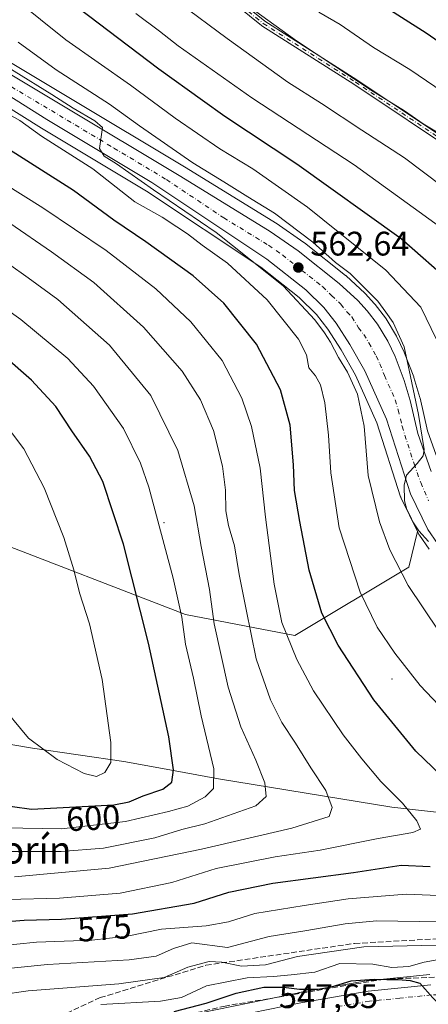
# Model space of a CAD drawing. Units: metres. Extents: x 593426 to 596856, y 4756821 to 4759190.
# Drawn here: x 596225 to 596345, y 4757484 to 4757774 of the extents above; entities that cross this region are included whole.
import ezdxf
from ezdxf.enums import TextEntityAlignment as Align

# ---------------------------------------------------------------- set-up
doc = ezdxf.new("R2010")
doc.units = ezdxf.units.M
doc.header["$MEASUREMENT"] = 0
doc.linetypes.add('DGN Style 3', pattern=[2.307223, 1.648017, -0.659207])
doc.linetypes.add('DGN Style 4', pattern=[2.638475, 1.318413, -0.659207, 0.001648, -0.659207])
for name, color, linetype, lineweight in [('Arbolado forestal CxS', 92, 'Continuous', 0), ('Camino Cxs', 7, 'Continuous', 0), ('Camino eje', 30, 'DGN Style 4', 13), ('Carretera de calzada única Cxs', 7, 'Continuous', 13), ('Carretera de calzada única eje', 7, 'DGN Style 4', 0), ('Centroide de Edificación ligera', 7, 'Continuous', 0), ('Curva de nivel maestra', 30, 'Continuous', 30), ('Curva de nivel normal', 30, 'Continuous', 0), ('Entidad de ámbito territorial', 7, 'Continuous', 0), ('Entidad de ámbito territorial CxS', 92, 'Continuous', 0), ('Municipio', 91, 'Continuous', 13), ('Municipio CxS', 4, 'Continuous', 0), ('Núcleo urbano CxS', 7, 'Continuous', 0), ('Punto de cota en terreno', 7, 'Continuous', 0), ('Rótulo de curva de nivel directora', 7, 'Continuous', 0), ('Rótulo de punto de cota en terreno', 7, 'Continuous', 0), ('Talud superficial', 30, 'DGN Style 3', 0), ('Texto cartográfico', 7, 'Continuous', 0)]:
    doc.layers.add(name, color=color, linetype=linetype, lineweight=lineweight)
doc.styles.add('Style-Arial', font='txt')

# ---------------------------------------------------------------- blocks, each defined once
blk = doc.blocks.new('*U12')
at = {"layer": 'Arbolado forestal CxS', "color": 92, "linetype": 'Continuous', "lineweight": 0}
for points in [[(596214.3073, 4757621.7603, 607.7845), (596273.2737, 4757598.9563, 594.8467), (596305.4207, 4757592.7953, 579.0896), (596339.0243, 4757612.9569, 563.7981), (596341.5365, 4757623.3643, 560.7739), (596341.8751, 4757622.6721, 560.7578), (596341.9721, 4757622.4901, 560.7492), (596342.1105, 4757622.2725, 560.7291), (596344.9805, 4757618.1625, 560.4452)], [(596345.1417, 4757493.0853, 553.3098), (596326.7317, 4757491.2453, 551.7269), (596326.5181, 4757491.2161, 551.6933), (596306.7135, 4757487.7853, 551.3356), (596306.6299, 4757487.7695, 551.3109), (596268.2113, 4757479.9255, 550.4053)]]:
    blk.add_polyline3d(points, dxfattribs=at)
blk = doc.blocks.new('*U15')
at = {"layer": 'Arbolado forestal CxS', "color": 92, "linetype": 'Continuous', "lineweight": 0}
for points in [[(596347.0677, 4757645.7949, 558.8932), (596344.5247, 4757653.0207, 558.915), (596342.2919, 4757662.6103, 559.4136), (596342.2459, 4757662.7845, 559.4105), (596340.4959, 4757668.6745, 559.6385), (596340.4303, 4757668.8701, 559.6561), (596337.7413, 4757675.8841, 560.3597), (596337.6491, 4757676.0989, 560.3828), (596335.4891, 4757680.6389, 560.2571), (596335.3661, 4757680.8707, 560.2658), (596332.3539, 4757685.9013, 560.3151), (596332.1569, 4757686.1907, 560.2835), (596329.1069, 4757690.1507, 560.1132), (596329.0283, 4757690.2485, 560.1151), (596328.9239, 4757690.3663, 560.1222), (596326.1539, 4757693.3363, 560.2688), (596326.0075, 4757693.4829, 560.2679), (596320.5775, 4757698.5529, 560.4851), (596320.4585, 4757698.6583, 560.4591), (596320.3909, 4757698.7133, 560.4475), (596308.3009, 4757708.2733, 560.4427), (596308.1469, 4757708.3873, 560.4463), (596299.9369, 4757714.0673, 560.8449), (596299.8013, 4757714.1557, 560.8617), (596273.5153, 4757730.3155, 561.3032), (596203.8305, 4757771.9665, 564.768)], [(596201.9309, 4757760.1455, 567.5904), (596230.9437, 4757742.0017, 567.1686), (596261.8157, 4757723.5041, 566.3547), (596295.4249, 4757701.0815, 564.6502), (596306.6883, 4757692.1825, 564.1896), (596311.7993, 4757687.2049, 563.5435), (596315.1931, 4757682.9275, 563.6868), (596319.0979, 4757676.7941, 563.78), (596323.3317, 4757669.3219, 563.3804), (596329.6045, 4757655.3939, 562.7372), (596336.5825, 4757633.5665, 561.2674), (596336.6211, 4757633.4541, 561.2583), (596336.7451, 4757633.1621, 561.2207), (596341.5365, 4757623.3643, 560.7739), (596339.0243, 4757612.9569, 563.7981), (596305.4207, 4757592.7953, 579.0896), (596273.2737, 4757598.9563, 594.8467), (596214.3073, 4757621.7603, 607.7845)]]:
    blk.add_polyline3d(points, dxfattribs=at)
blk = doc.blocks.new('*U27')
at = {"layer": 'Municipio CxS', "color": 4, "linetype": 'Continuous', "lineweight": 0, "flags": 128}
blk.add_lwpolyline([(596217.782, 4757561.457), (596228.333, 4757559.726), (596255.193, 4757555.762), (596266.517, 4757553.683), (596282.958, 4757550.665), (596334.016, 4757542.318), (596352.345, 4757540.25), (596359.21, 4757539.476), (596381.998, 4757535.965), (596404.634, 4757534.359), (596414.693, 4757532.714), (596431.259, 4757528.994), (596437.682, 4757527.358), (596460.196, 4757521.625), (596469.367, 4757519.917), (596475.235, 4757518.824), (596478.027, 4757518.303), (596481.199, 4757517.902), (596484.39, 4757517.497), (596500.658, 4757517.078), (596526.963, 4757516.664), (596554.67, 4757516.015)], dxfattribs=at)
blk = doc.blocks.new('5PATER')
at = {"layer": 'Punto de cota en terreno', "linetype": 'Continuous', "lineweight": 0}
h = blk.add_hatch(color=51, dxfattribs=at)
edge = h.paths.add_edge_path()
edge.add_ellipse((0, 0), major_axis=(-0.11, -0.111), ratio=0.999422, start_angle=0, end_angle=360)

msp = doc.modelspace()

# ---------------------------------------------------------------- linework, layer by layer
at = {"layer": 'Arbolado forestal CxS', "color": 92, "linetype": 'Continuous', "lineweight": 0}
for points in [[(595915.6661, 4757822.9575, 624.0527), (595942.8129, 4757788.4391, 618.7233), (595980.0849, 4757770.9403, 620.4024), (596011.5487, 4757757.1079, 620.5089), (596024.5545, 4757744.7285, 618.6794), (596039.0591, 4757722.8619, 613.0133), (596065.0173, 4757709.6353, 609.1655), (596105.4387, 4757683.8539, 613.8856), (596178.9253, 4757639.9413, 604.0469), (596214.3073, 4757621.7603, 607.7845), (596273.2737, 4757598.9563, 594.8467), (596305.4207, 4757592.7953, 579.0896), (596339.0243, 4757612.9569, 563.7981), (596341.5365, 4757623.3643, 560.7739)], [(596203.8305, 4757771.9665, 564.768), (596273.5153, 4757730.3155, 561.3032), (596299.8013, 4757714.1557, 560.8617), (596299.9369, 4757714.0673, 560.8449), (596308.1469, 4757708.3873, 560.4463), (596308.3009, 4757708.2733, 560.4427), (596320.3909, 4757698.7133, 560.4475), (596320.4585, 4757698.6583, 560.4591), (596320.5775, 4757698.5529, 560.4851), (596326.0075, 4757693.4829, 560.2679), (596326.1539, 4757693.3363, 560.2688), (596328.9239, 4757690.3663, 560.1222), (596329.0283, 4757690.2485, 560.1151), (596329.1069, 4757690.1507, 560.1132), (596332.1569, 4757686.1907, 560.2835), (596332.3539, 4757685.9013, 560.3151), (596335.3661, 4757680.8707, 560.2658), (596335.4891, 4757680.6389, 560.2571), (596337.6491, 4757676.0989, 560.3828), (596337.7413, 4757675.8841, 560.3597), (596340.4303, 4757668.8701, 559.6561), (596340.4959, 4757668.6745, 559.6385), (596342.2459, 4757662.7845, 559.4105), (596342.2919, 4757662.6103, 559.4136), (596344.5247, 4757653.0207, 558.915), (596347.0677, 4757645.7949, 558.8932)], [(596201.9309, 4757760.1455, 567.5904), (596230.9437, 4757742.0017, 567.1686), (596261.8157, 4757723.5041, 566.3547), (596295.4249, 4757701.0815, 564.6502), (596306.6883, 4757692.1825, 564.1896), (596311.7993, 4757687.2049, 563.5435), (596315.1931, 4757682.9275, 563.6868), (596319.0979, 4757676.7941, 563.78), (596323.3317, 4757669.3219, 563.3804), (596329.6045, 4757655.3939, 562.7372), (596336.5825, 4757633.5665, 561.2674), (596336.6211, 4757633.4541, 561.2583), (596336.7451, 4757633.1621, 561.2207), (596341.5365, 4757623.3643, 560.7739)], [(596341.5365, 4757623.3643, 560.7739), (596341.8751, 4757622.6721, 560.7578), (596341.9721, 4757622.4901, 560.7492), (596342.1105, 4757622.2725, 560.7291), (596344.9805, 4757618.1625, 560.4452)], [(596345.1417, 4757493.0853, 553.3098), (596326.7317, 4757491.2453, 551.7269), (596326.5181, 4757491.2161, 551.6933), (596306.7135, 4757487.7853, 551.3356), (596306.6299, 4757487.7695, 551.3109), (596268.2113, 4757479.9255, 550.4053)]]:
    msp.add_polyline3d(points, dxfattribs=at)
at = {"layer": 'Camino Cxs', "color": 7, "linetype": 'Continuous', "lineweight": 0}
for points in [[(596354.5333, 4757733.7792, 553.2152), (596322.8521, 4757754.9, 555.7495), (596295.74, 4757772.0931, 560.0582), (596295.7015, 4757772.1191, 560.059), (596295.6651, 4757772.1469, 560.0593), (596267.905, 4757794.6193, 556.6441)], [(596354.5333, 4757733.7792, 553.2152), (596322.8521, 4757754.9, 555.7495), (596295.74, 4757772.0931, 560.0582), (596295.7015, 4757772.1191, 560.059), (596295.6651, 4757772.1469, 560.0593), (596267.905, 4757794.6193, 556.6441)], [(596268.8904, 4757795.8801, 555.3426), (596296.6359, 4757773.4195, 559.6062), (596323.7167, 4757756.2463, 555.7865), (596323.7223, 4757756.2427, 555.7855), (596323.732, 4757756.2363, 555.7839), (596355.482, 4757735.0697, 552.9653)], [(596268.8904, 4757795.8801, 555.3426), (596296.6359, 4757773.4195, 559.6062), (596323.7167, 4757756.2463, 555.7865), (596323.7223, 4757756.2427, 555.7855), (596323.732, 4757756.2363, 555.7839), (596355.482, 4757735.0697, 552.9653), (596355.5371, 4757735.0295, 552.9741), (596355.5959, 4757734.9777, 552.9847), (596379.409, 4757711.8262, 550.0367), (596379.428, 4757711.8071, 550.0308), (596395.303, 4757695.2705, 544.9312), (596395.3822, 4757695.1738, 544.8861), (596395.4455, 4757695.066, 544.8495), (596406.6903, 4757671.915, 550.599), (596406.7017, 4757671.8904, 550.606), (596417.2851, 4757648.0778, 553.7944), (596417.3225, 4757647.9753, 553.8052), (596424.5769, 4757622.9153, 554.7474), (596434.3436, 4757604.0327, 555.6637), (596441.7215, 4757600.3118, 560.1814), (596441.7929, 4757600.2707, 560.2318), (596441.8335, 4757600.2427, 560.2594), (596443.5433, 4757598.9827, 560.0369), (596445.0821, 4757597.8487, 559.0375)]]:
    msp.add_polyline3d(points, dxfattribs=at)
at = {"layer": 'Camino eje', "color": 30, "linetype": 'DGN Style 4', "lineweight": 13}
msp.add_polyline3d([(596115.9287, 4757967.8429, 547.664), (596126.4201, 4757953.0701, 541.8995), (596145.3557, 4757923.5815, 550.9494), (596161.8921, 4757885.8783, 553.864), (596167.8453, 4757870.6647, 559.4458), (596177.7673, 4757862.7273, 561.0478), (596193.6423, 4757857.4355, 556.2325), (596206.8715, 4757846.8523, 552.7602), (596237.2985, 4757817.0865, 557.45), (596268.3871, 4757795.2583, 555.9603), (596296.1685, 4757772.7687, 559.8475), (596323.2883, 4757755.5707, 555.7837), (596355.0383, 4757734.4041, 553.08), (596378.8509, 4757711.2531, 550.1448), (596394.7259, 4757694.7165, 545.2611), (596405.9707, 4757671.5655, 551.065), (596416.5541, 4757647.7529, 553.0735), (596423.8303, 4757622.6175, 553.7584), (596433.7521, 4757603.4351, 555.4741), (596441.3589, 4757599.5987, 559.7624), (596447.3751, 4757595.1651, 555.5678)], dxfattribs=at)
at = {"layer": 'Carretera de calzada única Cxs', "color": 7, "linetype": 'Continuous', "lineweight": 13}
for points in [[(596202.2601, 4757769.4101, 573.206), (596271.9601, 4757727.7501, 565.941), (596298.2301, 4757711.6001, 564.2751), (596306.4401, 4757705.9201, 564.5387), (596318.5301, 4757696.3601, 562.4169), (596323.9601, 4757691.2901, 563.9724), (596326.7301, 4757688.3201, 563.9781), (596329.7801, 4757684.3601, 564.2591), (596332.7801, 4757679.3501, 564.7341), (596334.9401, 4757674.8101, 564.5096), (596337.6201, 4757667.8201, 563.4572), (596339.3701, 4757661.9301, 565.129), (596341.6401, 4757652.1801, 562.0948), (596345.5501, 4757641.0701, 559.7018)], [(596202.2601, 4757769.4101, 573.206), (596271.9601, 4757727.7501, 565.941), (596298.2301, 4757711.6001, 564.2751), (596306.4401, 4757705.9201, 564.5387), (596318.5301, 4757696.3601, 562.4169), (596323.9601, 4757691.2901, 563.9724), (596326.7301, 4757688.3201, 563.9781), (596329.7801, 4757684.3601, 564.2591), (596332.7801, 4757679.3501, 564.7341), (596334.9401, 4757674.8101, 564.5096), (596337.6201, 4757667.8201, 563.4572), (596339.3701, 4757661.9301, 565.129), (596341.6401, 4757652.1801, 562.0948), (596345.5501, 4757641.0701, 559.7018)], [(596347.4401, 4757619.8801, 561.0044), (596344.5701, 4757623.9901, 563.5715), (596339.4401, 4757634.4801, 561.8073), (596332.4101, 4757656.4701, 561.3963), (596326.0101, 4757670.6801, 561.8715), (596321.6701, 4757678.3401, 562.0887), (596317.6401, 4757684.6701, 562.1862), (596314.0301, 4757689.2201, 563.0571), (596308.6701, 4757694.4401, 565.4332), (596297.1901, 4757703.5101, 570.02), (596263.4201, 4757726.0401, 567.5552), (596232.5101, 4757744.5601, 572.2106), (596203.4401, 4757762.7401, 574.9962)], [(596347.4401, 4757619.8801, 561.0044), (596344.5701, 4757623.9901, 563.5715), (596339.4401, 4757634.4801, 561.8073), (596332.4101, 4757656.4701, 561.3963), (596326.0101, 4757670.6801, 561.8715), (596321.6701, 4757678.3401, 562.0887), (596317.6401, 4757684.6701, 562.1862), (596314.0301, 4757689.2201, 563.0571), (596308.6701, 4757694.4401, 565.4332), (596297.1901, 4757703.5101, 570.02), (596263.4201, 4757726.0401, 567.5552), (596232.5101, 4757744.5601, 572.2106), (596203.4401, 4757762.7401, 574.9962)], [(596268.8301, 4757476.9901, 549.9999), (596307.2301, 4757484.8301, 550.5629), (596327.0301, 4757488.2601, 550.9743), (596345.4401, 4757490.1001, 552.9734)], [(596268.8301, 4757476.9901, 549.9999), (596307.2301, 4757484.8301, 550.5629), (596327.0301, 4757488.2601, 550.9743), (596345.4401, 4757490.1001, 552.9734)]]:
    msp.add_polyline3d(points, dxfattribs=at)
at = {"layer": 'Carretera de calzada única eje', "color": 7, "linetype": 'DGN Style 4', "lineweight": 0}
for points in [[(596217.3901, 4757756.9801, 568.3508), (596252.2301, 4757736.1501, 565.6957), (596267.6901, 4757726.8901, 565.4305), (596284.5701, 4757715.6301, 564.0878), (596297.7101, 4757707.5601, 563.2935), (596301.8201, 4757704.7201, 564.2368), (596307.5501, 4757700.1801, 562.8208), (596313.6001, 4757695.4101, 562.3469), (596316.2801, 4757692.7901, 562.2311), (596319.0001, 4757690.2501, 562.215), (596320.8001, 4757687.9801, 562.0853), (596322.1901, 4757686.4901, 561.9936), (596324.2101, 4757683.3301, 561.901), (596325.7301, 4757681.3501, 561.75), (596327.2301, 4757678.8401, 561.6329), (596329.3901, 4757675.0101, 561.9001), (596330.4801, 4757672.7401, 561.5868), (596331.8201, 4757669.2501, 561.3266), (596335.0101, 4757662.1401, 561.7182), (596335.8901, 4757659.1901, 561.3028), (596337.0101, 4757654.3301, 560.7239), (596340.5301, 4757643.3301, 560.1244), (596342.5001, 4757637.7601, 559.7347), (596344.8201, 4757632.4101, 559.6032)], [(596471.4093, 4757531.9861, 555.4338), (596471.9401, 4757528.4301, 555.4083), (596472.3201, 4757524.7501, 555.3956), (596471.1601, 4757519.2301, 555.3415), (596470.1701, 4757515.3401, 555.5741), (596467.5101, 4757511.1801, 555.2411), (596466.0701, 4757508.2301, 555.294), (596462.9201, 4757505.2301, 555.2186), (596458.4201, 4757501.9401, 555.1727), (596454.4201, 4757499.6301, 555.2469), (596449.2301, 4757497.9401, 555.3954), (596440.7301, 4757494.9401, 555.3204), (596432.6701, 4757493.3401, 555.2618), (596422.9601, 4757491.2601, 554.7386), (596417.8201, 4757490.1701, 554.5484), (596407.0301, 4757489.4301, 554.0899), (596396.5001, 4757488.7201, 553.1774), (596383.0101, 4757488.0001, 552.6323), (596369.4401, 4757487.2601, 552.6683), (596345.6001, 4757487.1001, 550.3902), (596336.3901, 4757486.1801, 550.0846), (596327.4401, 4757485.3001, 549.9146), (596317.5301, 4757483.5801, 548.9358)]]:
    msp.add_polyline3d(points, dxfattribs=at)
at = {"layer": 'Centroide de Edificación ligera', "color": 7, "linetype": 'Continuous', "lineweight": 0}
for p in [(596267, 4757626, 603.1554), (596334, 4757580, 581.7315)]:
    msp.add_point(p, dxfattribs=at)
at = {"layer": 'Curva de nivel maestra', "color": 30, "linetype": 'Continuous', "lineweight": 30, "flags": 128}
for points, elevation in [([(596354.28, 4757762.8801), (596344.06, 4757769.9101), (596306.77, 4757793.8001)], 525), ([(596352.09, 4757695.8901), (596336.72, 4757709.4601), (596306.09, 4757731.3801), (596284.84, 4757745.4501), (596278.32, 4757750.1101), (596265.44, 4757759.3901), (596235.83, 4757781.9001)], 550), ([(596350.95, 4757549.2601), (596341.08, 4757558.8001), (596328.74, 4757573.8901), (596318.21, 4757589.9901), (596313.39, 4757599.3401), (596309.7, 4757612.0001), (596306.92, 4757626.3101), (596305.38, 4757635.5001), (596305.07, 4757642.9801), (596304.1, 4757654.7101), (596301.23, 4757665.0701), (596294.2, 4757678.4801), (596284.58, 4757690.5301), (596275.54, 4757698.5601), (596261.65, 4757708.5601), (596252.24, 4757714.9401), (596240.36, 4757723.6501), (596195.07, 4757752.4401)], 575), ([(596216.68, 4757543.2901), (596227.96, 4757541.7201), (596252.17, 4757542.9901), (596256.68, 4757543.8601), (596260.84, 4757545.6501), (596266.59, 4757547.6501), (596269.26, 4757549.6501), (596269.79, 4757553.3201), (596268.44, 4757562.9801), (596262.41, 4757590.5801), (596255.06, 4757619.6701), (596248.97, 4757638.1301), (596245.09, 4757645.5401), (596239.86, 4757653.0201), (596235.2, 4757660.1401), (596228.01, 4757667.9001), (596220.07, 4757674.8101)], 600), ([(596211.99, 4757507.9801), (596225.86, 4757509.1201), (596236.82, 4757509.4001), (596257.68, 4757510.9401), (596275.86, 4757514.0601), (596286.03, 4757517.3801), (596299.03, 4757520.0201), (596322.7, 4757523.1701), (596336.7, 4757525.2501), (596345.32, 4757524.8901)], 575), ([(596269.96, 4757482.2101), (596279.42, 4757484.7001), (596288.23, 4757487.6601), (596296.35, 4757489.3801), (596299.44, 4757489.4101), (596302.17, 4757489.4501), (596306.87, 4757488.8201), (596312.25, 4757488.7801), (596316.22, 4757489.5001), (596322.07, 4757491.2801), (596328.84, 4757491.7201), (596332.54, 4757491.6201), (596335.83, 4757491.6401), (596339.37, 4757491.3901), (596342.2, 4757490.5801), (596346.09, 4757486.2401), (596348.67, 4757483.6201)], 550)]:
    msp.add_lwpolyline(points, dxfattribs=dict(at, elevation=elevation))
at = {"layer": 'Curva de nivel normal', "color": 30, "linetype": 'Continuous', "lineweight": 0, "flags": 128}
for points, elevation in [([(596347.14, 4757679.89), (596342.51, 4757689.34), (596332.2, 4757700.29), (596309.23, 4757718.75), (596293.1, 4757730), (596283.4, 4757735.92), (596270.29, 4757744.9), (596257.12, 4757754.66), (596238.11, 4757767.95), (596223.2, 4757780.01)], 555), ([(596287.29, 4757781.17), (596306, 4757767.68), (596328.54, 4757752.83), (596337.68, 4757747.13), (596343.2, 4757743.29), (596347.14, 4757740.97)], 535), ([(596348.88, 4757724.82), (596337.7, 4757733.26), (596325.15, 4757741.42), (596313.31, 4757749.26), (596303.43, 4757755.52), (596285.58, 4757768.34), (596271.51, 4757778.74)], 540), ([(596356.74, 4757747.42), (596339.28, 4757759.21), (596328.64, 4757765.75), (596318.75, 4757772.52), (596312.5, 4757776.16)], 530), ([(596351.29, 4757710.76), (596322.87, 4757731.2), (596292.81, 4757750.97), (596271.14, 4757766.18), (596265.66, 4757770.5), (596258.7, 4757775.69)], 545), ([(596344.8, 4757620.41), (596341.9, 4757623.62), (596340.15, 4757626.21), (596339.48, 4757627.85), (596338.39, 4757629.89), (596337.75, 4757632.38), (596337.63, 4757636.98), (596338.35, 4757639.98), (596341.47, 4757643.36), (596343.19, 4757645.6), (596343.47, 4757647.5), (596341.81, 4757657.79), (596339.44, 4757669.01), (596337.67, 4757677.69), (596334.4, 4757684.81), (596332.28, 4757687.91), (596329.83, 4757691.13), (596325.79, 4757695.28), (596321.7, 4757699.26), (596317.44, 4757702.52), (596310.75, 4757708.46), (596299.48, 4757717), (596291.59, 4757721.79), (596284.6, 4757726.2), (596275.5, 4757731.78), (596259.77, 4757742.68), (596250.9, 4757749.02), (596235.29, 4757759.2), (596224.06, 4757767.34)], 560), ([(596347.84, 4757594.13), (596338.85, 4757607.47), (596333.39, 4757618.01), (596330.36, 4757626.22), (596327, 4757639.83), (596325.86, 4757654.37), (596323.88, 4757663.74), (596320.97, 4757670.25), (596318.26, 4757674.53), (596315.92, 4757679.09), (596314.14, 4757681.86), (596311.38, 4757685.61), (596302.06, 4757695.67), (596282.34, 4757711.3), (596263.89, 4757723.84), (596253.02, 4757731.49), (596249.38, 4757733.74), (596247.97, 4757735.99), (596248.87, 4757742.22), (596246.59, 4757744.12), (596240.26, 4757747.88), (596233.98, 4757751.92), (596211.72, 4757765.67)], 565), ([(596351.55, 4757568.37), (596342.33, 4757578.1), (596334.9, 4757587.62), (596329.73, 4757595.26), (596324.72, 4757605.56), (596318.54, 4757624.46), (596316.06, 4757640.62), (596315.35, 4757651.75), (596314.3, 4757661.28), (596313, 4757666.54), (596311.5, 4757669.14), (596309.57, 4757671.56), (596308.9, 4757675.3), (596306.55, 4757679.95), (596297.36, 4757691.48), (596285.68, 4757702.34), (596278.16, 4757707.58), (596273.87, 4757710.96), (596270.71, 4757712.95), (596266.44, 4757715.81), (596258.44, 4757720.38), (596246.08, 4757730.03), (596230.96, 4757739.68), (596224.52, 4757744.22), (596214.18, 4757750.07)], 570), ([(596221.03, 4757515.18), (596236.21, 4757515.62), (596254.12, 4757517.03), (596269.24, 4757520.18), (596282.27, 4757524.32), (596299.72, 4757527.73), (596312.95, 4757529.67), (596329.93, 4757533.1), (596340.2, 4757534.87), (596342.39, 4757535.87), (596341.32, 4757538.28), (596337.18, 4757543.5), (596330.72, 4757549.84), (596325.22, 4757556.54), (596319.68, 4757563.57), (596311, 4757576.53), (596306.09, 4757585.71), (596301.62, 4757596.63), (596299.38, 4757607.89), (596296.81, 4757627.63), (596295.22, 4757641.98), (596292.7, 4757654.32), (596289.9, 4757662.65), (596284.06, 4757673.65), (596274.82, 4757685.08), (596264.58, 4757694.76), (596249.93, 4757705.98), (596231.31, 4757718.59), (596207.28, 4757733.56)], 580), ([(596223.01, 4757521.89), (596250.8, 4757524.41), (596278.03, 4757529.98), (596304.62, 4757536.13), (596315.52, 4757539.55), (596316.42, 4757542.22), (596314.54, 4757547.26), (596310.12, 4757553.87), (596305.62, 4757561.19), (596301.63, 4757567.25), (596298.26, 4757573.85), (596294.08, 4757586), (596291.15, 4757600.48), (596289.1, 4757610.78), (596287.74, 4757619.16), (596285.97, 4757625.13), (596285.18, 4757629.52), (596285.05, 4757635.54), (596284.16, 4757642.65), (596281.49, 4757653.11), (596277.7, 4757662.13), (596272.34, 4757670.5), (596260.92, 4757683.47), (596246.36, 4757696.64), (596233.86, 4757705.6), (596221.59, 4757714.04)], 585), ([(596208.74, 4757536.68), (596225.43, 4757536.16), (596236.8, 4757535.95), (596255.68, 4757538.16), (596268.29, 4757541.05), (596274.03, 4757542.62), (596279.09, 4757545.4), (596281.58, 4757547.83), (596281.68, 4757553.62), (596277.95, 4757569.24), (596275.66, 4757580.28), (596273.34, 4757590.29), (596272.21, 4757598.16), (596269.71, 4757609.66), (596262.5, 4757636.46), (596260.06, 4757643.51), (596255.05, 4757653.66), (596246.21, 4757666.14), (596238.7, 4757674.23), (596224.86, 4757685.78), (596198.36, 4757704.64)], 595), ([(596215.32, 4757706.21), (596226.98, 4757698.03), (596235.76, 4757691.61), (596250.96, 4757678.21), (596263.14, 4757663.36), (596271.09, 4757647.24), (596275.81, 4757630.96), (596277.94, 4757618.98), (596280.38, 4757606.32), (596281.69, 4757596.28), (596285.86, 4757577.61), (596289.6, 4757565.98), (596294.01, 4757556.2), (596296.62, 4757549.45), (596297.01, 4757545.51), (596293.97, 4757542.73), (596279.03, 4757537.48), (596272.17, 4757535.72), (596264.24, 4757533.35), (596249.19, 4757530.25), (596236.71, 4757529.26), (596222.19, 4757529.28)], 590), ([(596218.08, 4757573.36), (596227.15, 4757562.61), (596235.57, 4757556.34), (596243.52, 4757552.24), (596247.12, 4757551.35), (596249.58, 4757552.56), (596251.3, 4757555.43), (596251.34, 4757561.31), (596248.8, 4757579.87), (596245.08, 4757596.2), (596242.08, 4757605.32), (596240.49, 4757612.08), (596237.55, 4757621.66), (596231.72, 4757636.26), (596225.72, 4757647.67), (596218.72, 4757656.92)], 605), ([(596212.05, 4757500.88), (596229.48, 4757502.63), (596245.77, 4757503.26), (596256.13, 4757504.42), (596266.19, 4757506.48), (596279.38, 4757507.44), (596285.99, 4757508.61), (596293.67, 4757511.04), (596308.19, 4757513.39), (596321.17, 4757515.36), (596338.18, 4757516.73), (596352.29, 4757516.14)], 570), ([(596216.16, 4757494.36), (596232.7, 4757496.02), (596256.77, 4757497.45), (596264.64, 4757498.47), (596269.77, 4757500.76), (596275.2, 4757502.42), (596285.7, 4757501.07), (596297.87, 4757504.27), (596308.37, 4757505.97), (596320.24, 4757508.04), (596329.45, 4757508.86), (596348.33, 4757508.57)], 565), ([(596210.66, 4757485.99), (596227.03, 4757488.29), (596253.7, 4757490.4), (596267.03, 4757492.2), (596273.95, 4757495.31), (596280.29, 4757496.92), (596283.94, 4757496.8), (596289.82, 4757495.53), (596296.87, 4757496), (596306.25, 4757498.4), (596325.73, 4757501.22), (596347.04, 4757501.72)], 560), ([(596248.36, 4757484.31), (596265.96, 4757485.28), (596272.1, 4757486.35), (596279.49, 4757489.76), (596291.45, 4757492.18), (596299.2, 4757492.54), (596304.37, 4757493.01), (596311.37, 4757493.8), (596318.7, 4757496.34), (596328.37, 4757496.16), (596333.98, 4757495.22), (596339.03, 4757495.52), (596343.47, 4757496.75), (596349.52, 4757497.8)], 555)]:
    msp.add_lwpolyline(points, dxfattribs=dict(at, elevation=elevation))
at = {"layer": 'Entidad de ámbito territorial', "color": 7, "linetype": 'Continuous', "lineweight": 0, "flags": 128}
msp.add_lwpolyline([(596554.67, 4757516.015), (596526.963, 4757516.664), (596500.658, 4757517.078), (596484.39, 4757517.497), (596481.199, 4757517.902), (596478.027, 4757518.303), (596475.235, 4757518.824), (596469.367, 4757519.917), (596460.196, 4757521.625), (596437.682, 4757527.358), (596431.259, 4757528.994), (596414.693, 4757532.714), (596404.634, 4757534.359), (596381.998, 4757535.965), (596359.21, 4757539.476), (596352.345, 4757540.25), (596334.016, 4757542.318), (596282.958, 4757550.665), (596266.517, 4757553.683), (596255.193, 4757555.762), (596228.333, 4757559.726), (596217.782, 4757561.457)], dxfattribs=at)
msp.add_lwpolyline([(596554.67, 4757516.015), (596526.963, 4757516.664), (596500.658, 4757517.078), (596484.39, 4757517.497), (596481.199, 4757517.902), (596478.027, 4757518.303), (596475.235, 4757518.824), (596469.367, 4757519.917), (596460.196, 4757521.625), (596437.682, 4757527.358), (596431.259, 4757528.994), (596414.693, 4757532.714), (596404.634, 4757534.359), (596381.998, 4757535.965), (596359.21, 4757539.476), (596352.345, 4757540.25), (596334.016, 4757542.318), (596282.958, 4757550.665), (596266.517, 4757553.683), (596255.193, 4757555.762), (596228.333, 4757559.726), (596217.782, 4757561.457)], dxfattribs=at)
at = {"layer": 'Entidad de ámbito territorial CxS', "color": 92, "linetype": 'Continuous', "lineweight": 0, "flags": 128}
for points in [[(596554.67, 4757516.015), (596526.963, 4757516.664), (596500.658, 4757517.078), (596484.39, 4757517.497), (596481.199, 4757517.902), (596478.027, 4757518.303), (596475.235, 4757518.824), (596469.367, 4757519.917), (596460.196, 4757521.625), (596437.682, 4757527.358), (596431.259, 4757528.994), (596414.693, 4757532.714), (596404.634, 4757534.359), (596381.998, 4757535.965), (596359.21, 4757539.476), (596352.345, 4757540.25), (596334.016, 4757542.318), (596282.958, 4757550.665), (596266.517, 4757553.683), (596255.193, 4757555.762), (596228.333, 4757559.726), (596217.782, 4757561.457)], [(596217.782, 4757561.457), (596228.333, 4757559.726), (596255.193, 4757555.762), (596266.517, 4757553.683), (596282.958, 4757550.665), (596334.016, 4757542.318), (596352.345, 4757540.25), (596359.21, 4757539.476), (596381.998, 4757535.965), (596404.634, 4757534.359), (596414.693, 4757532.714), (596431.259, 4757528.994), (596437.682, 4757527.358), (596460.196, 4757521.625), (596469.367, 4757519.917), (596475.235, 4757518.824), (596478.027, 4757518.303), (596481.199, 4757517.902), (596484.39, 4757517.497), (596500.658, 4757517.078), (596526.963, 4757516.664), (596554.67, 4757516.015)]]:
    msp.add_lwpolyline(points, dxfattribs=at)
at = {"layer": 'Municipio', "color": 91, "linetype": 'Continuous', "lineweight": 13, "flags": 128}
msp.add_lwpolyline([(596554.67, 4757516.015), (596526.963, 4757516.664), (596500.658, 4757517.078), (596484.39, 4757517.497), (596481.199, 4757517.902), (596478.027, 4757518.303), (596475.235, 4757518.824), (596469.367, 4757519.917), (596460.196, 4757521.625), (596437.682, 4757527.358), (596431.259, 4757528.994), (596414.693, 4757532.714), (596404.634, 4757534.359), (596381.998, 4757535.965), (596359.21, 4757539.476), (596352.345, 4757540.25), (596334.016, 4757542.318), (596282.958, 4757550.665), (596266.517, 4757553.683), (596255.193, 4757555.762), (596228.333, 4757559.726), (596217.782, 4757561.457)], dxfattribs=at)
msp.add_lwpolyline([(596554.67, 4757516.015), (596526.963, 4757516.664), (596500.658, 4757517.078), (596484.39, 4757517.497), (596481.199, 4757517.902), (596478.027, 4757518.303), (596475.235, 4757518.824), (596469.367, 4757519.917), (596460.196, 4757521.625), (596437.682, 4757527.358), (596431.259, 4757528.994), (596414.693, 4757532.714), (596404.634, 4757534.359), (596381.998, 4757535.965), (596359.21, 4757539.476), (596352.345, 4757540.25), (596334.016, 4757542.318), (596282.958, 4757550.665), (596266.517, 4757553.683), (596255.193, 4757555.762), (596228.333, 4757559.726), (596217.782, 4757561.457)], dxfattribs=at)
at = {"layer": 'Municipio CxS', "color": 4, "linetype": 'Continuous', "lineweight": 0, "flags": 128}
msp.add_lwpolyline([(596554.67, 4757516.015), (596526.963, 4757516.664), (596500.658, 4757517.078), (596484.39, 4757517.497), (596481.199, 4757517.902), (596478.027, 4757518.303), (596475.235, 4757518.824), (596469.367, 4757519.917), (596460.196, 4757521.625), (596437.682, 4757527.358), (596431.259, 4757528.994), (596414.693, 4757532.714), (596404.634, 4757534.359), (596381.998, 4757535.965), (596359.21, 4757539.476), (596352.345, 4757540.25), (596334.016, 4757542.318), (596282.958, 4757550.665), (596266.517, 4757553.683), (596255.193, 4757555.762), (596228.333, 4757559.726), (596217.782, 4757561.457)], dxfattribs=at)
at = {"layer": 'Núcleo urbano CxS', "color": 7, "linetype": 'Continuous', "lineweight": 0}
for points in [[(596203.8305, 4757771.9665, 564.768), (596273.5153, 4757730.3155, 561.3032), (596299.8013, 4757714.1557, 560.8617), (596299.9369, 4757714.0673, 560.8449), (596308.1469, 4757708.3873, 560.4463), (596308.3009, 4757708.2733, 560.4427), (596320.3909, 4757698.7133, 560.4475), (596320.4585, 4757698.6583, 560.4591), (596320.5775, 4757698.5529, 560.4851), (596326.0075, 4757693.4829, 560.2679), (596326.1539, 4757693.3363, 560.2688), (596328.9239, 4757690.3663, 560.1222), (596329.0283, 4757690.2485, 560.1151), (596329.1069, 4757690.1507, 560.1132), (596332.1569, 4757686.1907, 560.2835), (596332.3539, 4757685.9013, 560.3151), (596335.3661, 4757680.8707, 560.2658), (596335.4891, 4757680.6389, 560.2571), (596337.6491, 4757676.0989, 560.3828), (596337.7413, 4757675.8841, 560.3597), (596340.4303, 4757668.8701, 559.6561), (596340.4959, 4757668.6745, 559.6385), (596342.2459, 4757662.7845, 559.4105), (596342.2919, 4757662.6103, 559.4136), (596344.5247, 4757653.0207, 558.915), (596347.0677, 4757645.7949, 558.8932)], [(596203.8305, 4757771.9665, 564.768), (596273.5153, 4757730.3155, 561.3032), (596299.8013, 4757714.1557, 560.8617), (596299.9369, 4757714.0673, 560.8449), (596308.1469, 4757708.3873, 560.4463), (596308.3009, 4757708.2733, 560.4427), (596320.3909, 4757698.7133, 560.4475), (596320.4585, 4757698.6583, 560.4591), (596320.5775, 4757698.5529, 560.4851), (596326.0075, 4757693.4829, 560.2679), (596326.1539, 4757693.3363, 560.2688), (596328.9239, 4757690.3663, 560.1222), (596329.0283, 4757690.2485, 560.1151), (596329.1069, 4757690.1507, 560.1132), (596332.1569, 4757686.1907, 560.2835), (596332.3539, 4757685.9013, 560.3151), (596335.3661, 4757680.8707, 560.2658), (596335.4891, 4757680.6389, 560.2571), (596337.6491, 4757676.0989, 560.3828), (596337.7413, 4757675.8841, 560.3597), (596340.4303, 4757668.8701, 559.6561), (596340.4959, 4757668.6745, 559.6385), (596342.2459, 4757662.7845, 559.4105), (596342.2919, 4757662.6103, 559.4136), (596344.5247, 4757653.0207, 558.915), (596347.0677, 4757645.7949, 558.8932)], [(596344.9805, 4757618.1625, 560.4452), (596342.1105, 4757622.2725, 560.7291), (596341.9721, 4757622.4901, 560.7492), (596341.8751, 4757622.6721, 560.7578), (596341.5365, 4757623.3643, 560.7739), (596336.7451, 4757633.1621, 561.2207), (596336.6211, 4757633.4541, 561.2583), (596336.5825, 4757633.5665, 561.2674), (596329.6045, 4757655.3939, 562.7372), (596323.3317, 4757669.3219, 563.3804), (596319.0979, 4757676.7941, 563.78), (596315.1931, 4757682.9275, 563.6868), (596311.7993, 4757687.2049, 563.5435), (596306.6883, 4757692.1825, 564.1896), (596295.4249, 4757701.0815, 564.6502), (596261.8157, 4757723.5041, 566.3547), (596230.9437, 4757742.0017, 567.1686), (596201.9309, 4757760.1455, 567.5904)], [(596201.9309, 4757760.1455, 567.5904), (596230.9437, 4757742.0017, 567.1686), (596261.8157, 4757723.5041, 566.3547), (596295.4249, 4757701.0815, 564.6502), (596306.6883, 4757692.1825, 564.1896), (596311.7993, 4757687.2049, 563.5435), (596315.1931, 4757682.9275, 563.6868), (596319.0979, 4757676.7941, 563.78), (596323.3317, 4757669.3219, 563.3804), (596329.6045, 4757655.3939, 562.7372), (596336.5825, 4757633.5665, 561.2674), (596336.6211, 4757633.4541, 561.2583), (596336.7451, 4757633.1621, 561.2207), (596341.5365, 4757623.3643, 560.7739)], [(596341.5365, 4757623.3643, 560.7739), (596341.8751, 4757622.6721, 560.7578), (596341.9721, 4757622.4901, 560.7492), (596342.1105, 4757622.2725, 560.7291), (596344.9805, 4757618.1625, 560.4452)], [(596268.2113, 4757479.9255, 550.4053), (596306.6299, 4757487.7695, 551.3109), (596306.7135, 4757487.7853, 551.3356), (596326.5181, 4757491.2161, 551.6933), (596326.7317, 4757491.2453, 551.7269), (596345.1417, 4757493.0853, 553.3098)], [(596345.1417, 4757493.0853, 553.3098), (596326.7317, 4757491.2453, 551.7269), (596326.5181, 4757491.2161, 551.6933), (596306.7135, 4757487.7853, 551.3356), (596306.6299, 4757487.7695, 551.3109), (596268.2113, 4757479.9255, 550.4053)]]:
    msp.add_polyline3d(points, dxfattribs=at)
at = {"layer": 'Talud superficial', "color": 30, "linetype": 'DGN Style 3', "lineweight": 0}
for points in [[(596051.1752, 4757568.2181, 542.7686), (596077.8981, 4757544.318, 540.2736), (596143.0538, 4757494.2159, 545.9708), (596165.6193, 4757471.8487, 545.6937), (596179.0485, 4757466.9348, 549.6121), (596189.6983, 4757467.6053, 552.0404), (596191.3062, 4757468.5802, 552.1707), (596227.911, 4757476.8267, 551.6489), (596248.1901, 4757486.3209, 558.7818), (596279.3011, 4757495.8434, 561.1565), (596322.9885, 4757502.2609, 562.2862), (596350.016, 4757503.7795, 563.0416), (596379.4005, 4757509.5024, 570.7444), (596414.2082, 4757508.8027, 568.084), (596429.2456, 4757512.2117, 567.0765), (596443.1362, 4757515.519, 567.0543), (596450.4123, 4757521.4722, 564.9664), (596455.0425, 4757534.0399, 560.7496), (596456.2331, 4757544.2837, 557.4068), (596453.6931, 4757549.2049, 556.5806)], [(596453.6931, 4757549.2049, 556.5806), (596459.7375, 4757544.3829, 556.4253), (596463.8651, 4757535.1754, 556.7047), (596465.3467, 4757525.862, 556.4304), (596461.8542, 4757513.3737, 557.227), (596457.6209, 4757508.082, 558.1801), (596441.8605, 4757502.367, 558.6118), (596407.9938, 4757495.2232, 556.0525), (596369.6291, 4757493.1066, 555.2328), (596331.7936, 4757491.7836, 552.2732), (596284.9623, 4757483.8461, 550.2497), (596234.0211, 4757472.081, 547.9949), (596203.9643, 4757462.3443, 545.04), (596180.6809, 4757460.2276, 544.1789), (596174.3309, 4757462.9793, 543.0974), (596158.6676, 4757472.716, 541.9095), (596133.4792, 4757493.8827, 540.0259), (596103.5812, 4757520.8173, 539.4648), (596061.6711, 4757551.9324, 536.8098), (596039.6578, 4757566.5374, 535.1734)], [(596227.911, 4757476.8267, 557.6787), (596248.1901, 4757486.3209, 561.0214), (596279.3011, 4757495.8434, 561.7751), (596322.9885, 4757502.2609, 562.9769), (596350.016, 4757503.7795, 565.9796), (596379.4005, 4757509.5024, 575.5866), (596414.2082, 4757508.8027, 568.1823), (596429.2456, 4757512.2117, 567.684), (596443.1362, 4757515.519, 570.6758), (596450.4123, 4757521.4722, 564.9584), (596455.0425, 4757534.0399, 564.1168), (596456.2331, 4757544.2837, 561.2999), (596453.6931, 4757549.2049, 562.7233), (596459.7375, 4757544.3829, 557.6133), (596463.8651, 4757535.1754, 556.1524), (596465.3467, 4757525.862, 556.0135), (596461.8542, 4757513.3737, 556.2196), (596457.6209, 4757508.082, 556.5577), (596441.8605, 4757502.367, 557.8429), (596407.9938, 4757495.2232, 558.53), (596369.6291, 4757493.1066, 560.2815), (596331.7936, 4757491.7836, 556.9545), (596284.9623, 4757483.8461, 549.4403)]]:
    msp.add_polyline3d(points, dxfattribs=at)

# ---------------------------------------------------------------- block references
at = {"layer": 'Arbolado forestal CxS', "color": 92, "linetype": 'Continuous', "lineweight": 0}
for name in ['*U12', '*U15']:
    msp.add_blockref(name, (0, 0), dxfattribs=at)
at = {"layer": 'Municipio CxS', "color": 4, "linetype": 'Continuous', "lineweight": 0}
msp.add_blockref('*U27', (0, 0), dxfattribs=at)
at = {"layer": 'Punto de cota en terreno', "color": 7, "linetype": 'Continuous', "lineweight": 0, "xscale": 10, "yscale": 10, "zscale": 10}
msp.add_blockref('5PATER', (596306.49, 4757701.02, 562.64), dxfattribs=at)

# ---------------------------------------------------------------- texts
at = {"layer": 'Rótulo de curva de nivel directora', "color": 7, "linetype": 'Continuous', "lineweight": 0, "style": 'Style-Arial'}
for s, rotation, p in [('600', 3.002754, (596246.1457, 4757539.1392)), ('575', 4.222292, (596249.4454, 4757506.7952))]:
    msp.add_text(s, height=7, rotation=rotation, dxfattribs=at).set_placement(p, align=Align.MIDDLE_CENTER)
at = {"layer": 'Rótulo de punto de cota en terreno', "color": 7, "linetype": 'Continuous', "lineweight": 0, "style": 'Style-Arial'}
for s, p in [('562,64', (596310.0178, 4757704.5478)), ('547,65', (596300.7878, 4757483.2578))]:
    msp.add_text(s, height=7, dxfattribs=at).set_placement(p)
at = {"layer": 'Texto cartográfico', "color": 7, "linetype": 'Continuous', "lineweight": 0, "style": 'Style-Arial'}
msp.add_text('El Polvorín', height=8, dxfattribs=at).set_placement((596212.366, 4757529.7602), align=Align.MIDDLE_CENTER)

doc.saveas('drawing.dxf')
